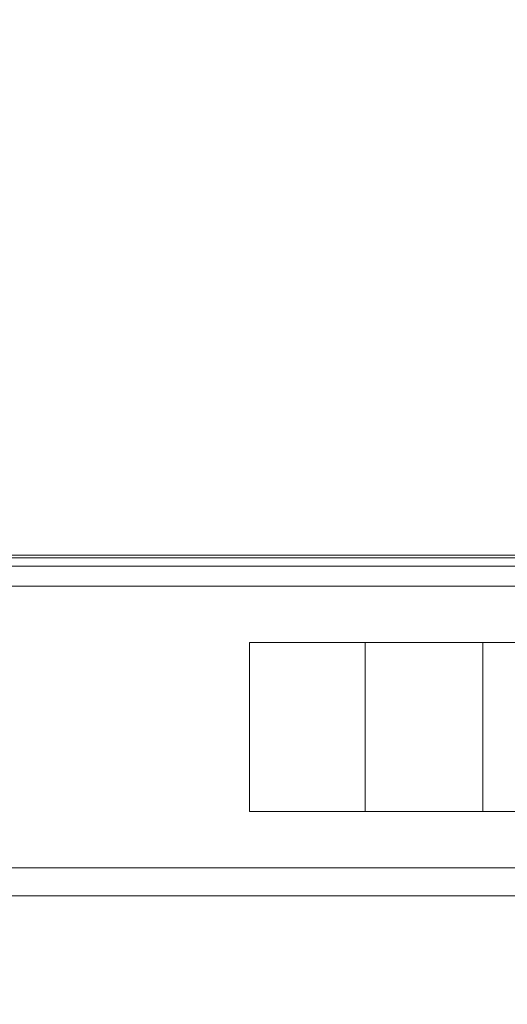
# Model space of a CAD drawing. Units: millimetres. Extents: x 397.3 to 427.8, y 285.6 to 307.3.
# Drawn here: x 412.2 to 412.3, y 298.5 to 298.7 of the extents above; entities that cross this region are included whole.
import ezdxf

# ---------------------------------------------------------------- set-up
doc = ezdxf.new("R2010")
doc.units = ezdxf.units.MM
doc.linetypes.add('HIDDEN2', pattern=[4.7625, 3.175, -1.5875])
doc.layers.get('0').update_dxf_attribs({"color": 6, "lineweight": 35})
doc.layers.add('COTAS', color=2, linetype='Continuous')
for name, color, linetype, lineweight in [('mesas', 5, 'Continuous', 18), ('Mobiliario', 7, 'Continuous', 15), ('muebles', 1, 'Continuous', 20)]:
    doc.layers.add(name, color=color, linetype=linetype, lineweight=lineweight)
doc.styles.add('STYLE1', font='sanss___.ttf')
doc.dimstyles.get("Standard").update_dxf_attribs({"dimscale": 0, "dimtxt": 0.14, "dimasz": 0.065, "dimexe": 0.18, "dimexo": 0.06, "dimgap": 0.03, "dimtad": 0, "dimtih": 1, "dimtoh": 1, "dimzin": 0, "dimdsep": 46, "dimtxsty": 'STYLE1', "dimblk1": 'OBLIQUE', "dimblk2": 'OBLIQUE', "dimsah": 1, "dimcen": 0.08, "dimse1": 1, "dimse2": 1, "dimadec": 0, "dimazin": 0, "dimtfac": 1, "dimtix": 1, "dimtofl": 0, "dimtmove": 2, "dimatfit": 3, "dimldrblk": 'OBLIQUE', "dimfxl": 0, "dimtolj": 1, "dimtzin": 0, "dimarcsym": 0})

# ---------------------------------------------------------------- blocks, each defined once
blk = doc.blocks.new('PSR_S60240')
at = {"layer": 'Mobiliario', "color": 0, "linetype": 'Continuous'}
blk.add_line((0, 0.6), (0, 0), dxfattribs=at)
blk.add_line((0, 0.6), (0, 0), dxfattribs=at)
blk = doc.blocks.new('_OBLIQUE')
at = {"color": 0, "linetype": 'ByBlock'}
blk.add_line((-0.5, -0.5), (0.5, 0.5), dxfattribs=at)
blk = doc.blocks.new('*D40')
at = {"layer": 'COTAS', "color": 0, "lineweight": -2}
for p, q in [((406.93521, 296.7982), (411.79982, 296.7982)), ((417.14521, 296.7982), (412.28059, 296.7982))]:
    blk.add_line(p, q, dxfattribs=at)
at = {"layer": 'Defpoints', "color": 0}
for p in [(406.93521, 299.71475), (417.14521, 299.71475), (417.14521, 296.7982)]:
    blk.add_point(p, dxfattribs=at)
at = {"layer": 'COTAS', "color": 0, "lineweight": -2, "xscale": 0.065, "yscale": 0.065, "zscale": 0.065, "rotation": 180}
blk.add_blockref('_OBLIQUE', (406.93521, 296.7982), dxfattribs=at)
at = {"layer": 'COTAS', "color": 0, "lineweight": -2, "xscale": 0.065, "yscale": 0.065, "zscale": 0.065}
blk.add_blockref('_OBLIQUE', (417.14521, 296.7982), dxfattribs=at)
at = {"layer": 'COTAS', "color": 0, "insert": (412.04021, 296.7982), "char_height": 0.14, "attachment_point": 5, "style": 'STYLE1'}
blk.add_mtext('\\A1;10.21', dxfattribs=at)

msp = doc.modelspace()

# ---------------------------------------------------------------- linework, layer by layer
at = {"layer": 'mesas'}
for p, q in [((412.04521, 298.61384), (412.54521, 298.61384)), ((412.49448, 298.61434), (412.14448, 298.61434)), ((412.49448, 298.61434), (412.14448, 298.61434)), ((412.09521, 298.60884), (412.49521, 298.60884)), ((412.25037, 298.59884), (412.38037, 298.59884)), ((412.25037, 298.56884), (412.25037, 298.59884)), ((412.26691, 298.59884), (412.26703, 298.59884)), ((412.26691, 298.59884), (412.26703, 298.59884)), ((412.26703, 298.59884), (412.26727, 298.59884)), ((412.26703, 298.59884), (412.26727, 298.59884)), ((412.26727, 298.59884), (412.26762, 298.59884)), ((412.26727, 298.59884), (412.26762, 298.59884)), ((412.26762, 298.59884), (412.26807, 298.59884)), ((412.26762, 298.59884), (412.26807, 298.59884)), ((412.26807, 298.59884), (412.26861, 298.59884)), ((412.26807, 298.59884), (412.26861, 298.59884)), ((412.26861, 298.59884), (412.26921, 298.59884)), ((412.26861, 298.59884), (412.26921, 298.59884)), ((412.26921, 298.59884), (412.26987, 298.59884)), ((412.26921, 298.59884), (412.26987, 298.59884)), ((412.26987, 298.59884), (412.27056, 298.59884)), ((412.26987, 298.59884), (412.27056, 298.59884)), ((412.27056, 298.59884), (412.27091, 298.59884)), ((412.27056, 298.59884), (412.27091, 298.59884)), ((412.27091, 298.59884), (412.27126, 298.59884)), ((412.27091, 298.56884), (412.27091, 298.59884)), ((412.27091, 298.59884), (412.27091, 298.56884)), ((412.27091, 298.59884), (412.27126, 298.59884)), ((412.27091, 298.56884), (412.27091, 298.59884)), ((412.27091, 298.59884), (412.27091, 298.56884)), ((412.27126, 298.59884), (412.27195, 298.59884)), ((412.27126, 298.59884), (412.27195, 298.59884)), ((412.27195, 298.59884), (412.27261, 298.59884)), ((412.27195, 298.59884), (412.27261, 298.59884)), ((412.27261, 298.59884), (412.27321, 298.59884)), ((412.27261, 298.59884), (412.27321, 298.59884)), ((412.27321, 298.59884), (412.27375, 298.59884)), ((412.27321, 298.59884), (412.27375, 298.59884)), ((412.27375, 298.59884), (412.2742, 298.59884)), ((412.27375, 298.59884), (412.2742, 298.59884)), ((412.2742, 298.59884), (412.27455, 298.59884)), ((412.2742, 298.59884), (412.27455, 298.59884)), ((412.27455, 298.59884), (412.27479, 298.59884)), ((412.27455, 298.59884), (412.27479, 298.59884)), ((412.27479, 298.59884), (412.27491, 298.59884)), ((412.27479, 298.59884), (412.27491, 298.59884)), ((412.27766, 298.59884), (412.27778, 298.59884)), ((412.27766, 298.59884), (412.27778, 298.59884)), ((412.27766, 298.59884), (412.27778, 298.59884)), ((412.27766, 298.59884), (412.27778, 298.59884)), ((412.27778, 298.59884), (412.27802, 298.59884)), ((412.27778, 298.59884), (412.27802, 298.59884)), ((412.27778, 298.59884), (412.27802, 298.59884)), ((412.27778, 298.59884), (412.27802, 298.59884)), ((412.27802, 298.59884), (412.27837, 298.59884)), ((412.27802, 298.59884), (412.27837, 298.59884)), ((412.27802, 298.59884), (412.27837, 298.59884)), ((412.27802, 298.59884), (412.27837, 298.59884)), ((412.27837, 298.59884), (412.27882, 298.59884)), ((412.27837, 298.59884), (412.27882, 298.59884)), ((412.27837, 298.59884), (412.27882, 298.59884)), ((412.27837, 298.59884), (412.27882, 298.59884)), ((412.27882, 298.59884), (412.27936, 298.59884)), ((412.27882, 298.59884), (412.27936, 298.59884)), ((412.27882, 298.59884), (412.27936, 298.59884)), ((412.27882, 298.59884), (412.27936, 298.59884)), ((412.27936, 298.59884), (412.27996, 298.59884)), ((412.27936, 298.59884), (412.27996, 298.59884)), ((412.27936, 298.59884), (412.27996, 298.59884)), ((412.27936, 298.59884), (412.27996, 298.59884)), ((412.27996, 298.59884), (412.28062, 298.59884)), ((412.27996, 298.59884), (412.28062, 298.59884)), ((412.27996, 298.59884), (412.28062, 298.59884)), ((412.27996, 298.59884), (412.28062, 298.59884)), ((412.28062, 298.59884), (412.28131, 298.59884)), ((412.28062, 298.59884), (412.28131, 298.59884)), ((412.28062, 298.59884), (412.28131, 298.59884)), ((412.28062, 298.59884), (412.28131, 298.59884)), ((412.28131, 298.59884), (412.28166, 298.59884)), ((412.28131, 298.59884), (412.28166, 298.59884)), ((412.28131, 298.59884), (412.28166, 298.59884)), ((412.28131, 298.59884), (412.28166, 298.59884)), ((412.28166, 298.59884), (412.28201, 298.59884)), ((412.28166, 298.59884), (412.28201, 298.59884)), ((412.28166, 298.59884), (412.28201, 298.59884)), ((412.28166, 298.59884), (412.28201, 298.59884)), ((412.28201, 298.59884), (412.2827, 298.59884)), ((412.28201, 298.59884), (412.2827, 298.59884)), ((412.28201, 298.59884), (412.2827, 298.59884)), ((412.28201, 298.59884), (412.2827, 298.59884)), ((412.2827, 298.59884), (412.28336, 298.59884)), ((412.2827, 298.59884), (412.28336, 298.59884)), ((412.2827, 298.59884), (412.28336, 298.59884)), ((412.2827, 298.59884), (412.28336, 298.59884)), ((412.28336, 298.59884), (412.28396, 298.59884)), ((412.28336, 298.59884), (412.28396, 298.59884)), ((412.28336, 298.59884), (412.28396, 298.59884)), ((412.28336, 298.59884), (412.28396, 298.59884)), ((412.28396, 298.59884), (412.2845, 298.59884)), ((412.28396, 298.59884), (412.2845, 298.59884)), ((412.28396, 298.59884), (412.2845, 298.59884)), ((412.28396, 298.59884), (412.2845, 298.59884)), ((412.2845, 298.59884), (412.28495, 298.59884)), ((412.2845, 298.59884), (412.28495, 298.59884)), ((412.2845, 298.59884), (412.28495, 298.59884)), ((412.2845, 298.59884), (412.28495, 298.59884)), ((412.28495, 298.59884), (412.2853, 298.59884)), ((412.28495, 298.59884), (412.2853, 298.59884)), ((412.28495, 298.59884), (412.2853, 298.59884)), ((412.28495, 298.59884), (412.2853, 298.59884)), ((412.2853, 298.59884), (412.28554, 298.59884)), ((412.2853, 298.59884), (412.28554, 298.59884)), ((412.2853, 298.59884), (412.28554, 298.59884)), ((412.2853, 298.59884), (412.28554, 298.59884)), ((412.28554, 298.59884), (412.28566, 298.59884)), ((412.28554, 298.59884), (412.28566, 298.59884)), ((412.28554, 298.59884), (412.28566, 298.59884)), ((412.28554, 298.59884), (412.28566, 298.59884)), ((412.28774, 298.59884), (412.28786, 298.59884)), ((412.28774, 298.59884), (412.28786, 298.59884)), ((412.28774, 298.59884), (412.28786, 298.59884)), ((412.28774, 298.59884), (412.28786, 298.59884)), ((412.28774, 298.59884), (412.28786, 298.59884)), ((412.28774, 298.59884), (412.28786, 298.59884)), ((412.28786, 298.59884), (412.2881, 298.59884)), ((412.28786, 298.59884), (412.2881, 298.59884)), ((412.28786, 298.59884), (412.2881, 298.59884)), ((412.28786, 298.59884), (412.2881, 298.59884)), ((412.28786, 298.59884), (412.2881, 298.59884)), ((412.28786, 298.59884), (412.2881, 298.59884)), ((412.2881, 298.59884), (412.28845, 298.59884)), ((412.2881, 298.59884), (412.28845, 298.59884)), ((412.2881, 298.59884), (412.28845, 298.59884)), ((412.2881, 298.59884), (412.28845, 298.59884)), ((412.2881, 298.59884), (412.28845, 298.59884)), ((412.2881, 298.59884), (412.28845, 298.59884)), ((412.28845, 298.59884), (412.2889, 298.59884)), ((412.28845, 298.59884), (412.2889, 298.59884)), ((412.28845, 298.59884), (412.2889, 298.59884)), ((412.28845, 298.59884), (412.2889, 298.59884)), ((412.28845, 298.59884), (412.2889, 298.59884)), ((412.28845, 298.59884), (412.2889, 298.59884)), ((412.2889, 298.59884), (412.28943, 298.59884)), ((412.2889, 298.59884), (412.28943, 298.59884)), ((412.2889, 298.59884), (412.28943, 298.59884)), ((412.2889, 298.59884), (412.28943, 298.59884)), ((412.2889, 298.59884), (412.28943, 298.59884)), ((412.2889, 298.59884), (412.28943, 298.59884)), ((412.28943, 298.59884), (412.29004, 298.59884)), ((412.28943, 298.59884), (412.29004, 298.59884)), ((412.28943, 298.59884), (412.29004, 298.59884)), ((412.28943, 298.59884), (412.29004, 298.59884)), ((412.28943, 298.59884), (412.29004, 298.59884)), ((412.28943, 298.59884), (412.29004, 298.59884)), ((412.29004, 298.59884), (412.2907, 298.59884)), ((412.29004, 298.59884), (412.2907, 298.59884)), ((412.29004, 298.59884), (412.2907, 298.59884)), ((412.29004, 298.59884), (412.2907, 298.59884)), ((412.29004, 298.59884), (412.2907, 298.59884)), ((412.29004, 298.59884), (412.2907, 298.59884)), ((412.2907, 298.59884), (412.29139, 298.59884)), ((412.2907, 298.59884), (412.29139, 298.59884)), ((412.2907, 298.59884), (412.29139, 298.59884)), ((412.2907, 298.59884), (412.29139, 298.59884)), ((412.2907, 298.59884), (412.29139, 298.59884)), ((412.2907, 298.59884), (412.29139, 298.59884)), ((412.29139, 298.59884), (412.29174, 298.59884)), ((412.29139, 298.59884), (412.29174, 298.59884)), ((412.29139, 298.59884), (412.29174, 298.59884)), ((412.29139, 298.59884), (412.29174, 298.59884)), ((412.29139, 298.59884), (412.29174, 298.59884)), ((412.29139, 298.59884), (412.29174, 298.59884)), ((412.29174, 298.59884), (412.29209, 298.59884)), ((412.29174, 298.59884), (412.29209, 298.59884)), ((412.29174, 298.59884), (412.29209, 298.59884)), ((412.29174, 298.56884), (412.29174, 298.59884)), ((412.29174, 298.59884), (412.29174, 298.56884)), ((412.29174, 298.59884), (412.29174, 298.56884)), ((412.29174, 298.59884), (412.29209, 298.59884)), ((412.29174, 298.56884), (412.29174, 298.59884)), ((412.29174, 298.59884), (412.29209, 298.59884)), ((412.29174, 298.59884), (412.29209, 298.59884)), ((412.29209, 298.59884), (412.29278, 298.59884)), ((412.29209, 298.59884), (412.29278, 298.59884)), ((412.29209, 298.59884), (412.29278, 298.59884)), ((412.29209, 298.59884), (412.29278, 298.59884)), ((412.29209, 298.59884), (412.29278, 298.59884)), ((412.29209, 298.59884), (412.29278, 298.59884)), ((412.29278, 298.59884), (412.29343, 298.59884)), ((412.29278, 298.59884), (412.29343, 298.59884)), ((412.29278, 298.59884), (412.29343, 298.59884)), ((412.29278, 298.59884), (412.29343, 298.59884)), ((412.29278, 298.59884), (412.29343, 298.59884)), ((412.29278, 298.59884), (412.29343, 298.59884)), ((412.29343, 298.59884), (412.29404, 298.59884)), ((412.29343, 298.59884), (412.29404, 298.59884)), ((412.29343, 298.59884), (412.29404, 298.59884)), ((412.29343, 298.59884), (412.29404, 298.59884)), ((412.29343, 298.59884), (412.29404, 298.59884)), ((412.29343, 298.59884), (412.29404, 298.59884)), ((412.29404, 298.59884), (412.29458, 298.59884)), ((412.29404, 298.59884), (412.29458, 298.59884)), ((412.29404, 298.59884), (412.29458, 298.59884)), ((412.29404, 298.59884), (412.29458, 298.59884)), ((412.29404, 298.59884), (412.29458, 298.59884)), ((412.29404, 298.59884), (412.29458, 298.59884)), ((412.29458, 298.59884), (412.29503, 298.59884)), ((412.29458, 298.59884), (412.29503, 298.59884)), ((412.29458, 298.59884), (412.29503, 298.59884)), ((412.29458, 298.59884), (412.29503, 298.59884)), ((412.29458, 298.59884), (412.29503, 298.59884)), ((412.29458, 298.59884), (412.29503, 298.59884)), ((412.29503, 298.59884), (412.29538, 298.59884)), ((412.29503, 298.59884), (412.29538, 298.59884)), ((412.29503, 298.59884), (412.29538, 298.59884)), ((412.29503, 298.59884), (412.29538, 298.59884)), ((412.29503, 298.59884), (412.29538, 298.59884)), ((412.29503, 298.59884), (412.29538, 298.59884)), ((412.29538, 298.59884), (412.29561, 298.59884)), ((412.29538, 298.59884), (412.29561, 298.59884)), ((412.29538, 298.59884), (412.29561, 298.59884)), ((412.29538, 298.59884), (412.29561, 298.59884)), ((412.29538, 298.59884), (412.29561, 298.59884)), ((412.29538, 298.59884), (412.29561, 298.59884)), ((412.29561, 298.59884), (412.29574, 298.59884)), ((412.29561, 298.59884), (412.29574, 298.59884)), ((412.29561, 298.59884), (412.29574, 298.59884)), ((412.29561, 298.59884), (412.29574, 298.59884)), ((412.29561, 298.59884), (412.29574, 298.59884)), ((412.29561, 298.59884), (412.29574, 298.59884)), ((412.38037, 298.56884), (412.25037, 298.56884)), ((412.26703, 298.56884), (412.26691, 298.56884)), ((412.26703, 298.56884), (412.26691, 298.56884)), ((412.26727, 298.56884), (412.26703, 298.56884)), ((412.26727, 298.56884), (412.26703, 298.56884)), ((412.26762, 298.56884), (412.26727, 298.56884)), ((412.26762, 298.56884), (412.26727, 298.56884)), ((412.26807, 298.56884), (412.26762, 298.56884)), ((412.26807, 298.56884), (412.26762, 298.56884)), ((412.26861, 298.56884), (412.26807, 298.56884)), ((412.26861, 298.56884), (412.26807, 298.56884)), ((412.26921, 298.56884), (412.26861, 298.56884)), ((412.26921, 298.56884), (412.26861, 298.56884)), ((412.26987, 298.56884), (412.26921, 298.56884)), ((412.26987, 298.56884), (412.26921, 298.56884)), ((412.27056, 298.56884), (412.26987, 298.56884)), ((412.27056, 298.56884), (412.26987, 298.56884)), ((412.27091, 298.56884), (412.27056, 298.56884)), ((412.27091, 298.56884), (412.27056, 298.56884)), ((412.27126, 298.56884), (412.27091, 298.56884)), ((412.27126, 298.56884), (412.27091, 298.56884)), ((412.27195, 298.56884), (412.27126, 298.56884)), ((412.27195, 298.56884), (412.27126, 298.56884)), ((412.27261, 298.56884), (412.27195, 298.56884)), ((412.27261, 298.56884), (412.27195, 298.56884)), ((412.27321, 298.56884), (412.27261, 298.56884)), ((412.27321, 298.56884), (412.27261, 298.56884)), ((412.27375, 298.56884), (412.27321, 298.56884)), ((412.27375, 298.56884), (412.27321, 298.56884)), ((412.2742, 298.56884), (412.27375, 298.56884)), ((412.2742, 298.56884), (412.27375, 298.56884)), ((412.27455, 298.56884), (412.2742, 298.56884)), ((412.27455, 298.56884), (412.2742, 298.56884)), ((412.27479, 298.56884), (412.27455, 298.56884)), ((412.27479, 298.56884), (412.27455, 298.56884)), ((412.27491, 298.56884), (412.27479, 298.56884)), ((412.27491, 298.56884), (412.27479, 298.56884)), ((412.27778, 298.56884), (412.27766, 298.56884)), ((412.27778, 298.56884), (412.27766, 298.56884)), ((412.27778, 298.56884), (412.27766, 298.56884)), ((412.27778, 298.56884), (412.27766, 298.56884)), ((412.27802, 298.56884), (412.27778, 298.56884)), ((412.27802, 298.56884), (412.27778, 298.56884)), ((412.27802, 298.56884), (412.27778, 298.56884)), ((412.27802, 298.56884), (412.27778, 298.56884)), ((412.27837, 298.56884), (412.27802, 298.56884)), ((412.27837, 298.56884), (412.27802, 298.56884)), ((412.27837, 298.56884), (412.27802, 298.56884)), ((412.27837, 298.56884), (412.27802, 298.56884)), ((412.27882, 298.56884), (412.27837, 298.56884)), ((412.27882, 298.56884), (412.27837, 298.56884)), ((412.27882, 298.56884), (412.27837, 298.56884)), ((412.27882, 298.56884), (412.27837, 298.56884)), ((412.27936, 298.56884), (412.27882, 298.56884)), ((412.27936, 298.56884), (412.27882, 298.56884)), ((412.27936, 298.56884), (412.27882, 298.56884)), ((412.27936, 298.56884), (412.27882, 298.56884)), ((412.27996, 298.56884), (412.27936, 298.56884)), ((412.27996, 298.56884), (412.27936, 298.56884)), ((412.27996, 298.56884), (412.27936, 298.56884)), ((412.27996, 298.56884), (412.27936, 298.56884)), ((412.28062, 298.56884), (412.27996, 298.56884)), ((412.28062, 298.56884), (412.27996, 298.56884)), ((412.28062, 298.56884), (412.27996, 298.56884)), ((412.28062, 298.56884), (412.27996, 298.56884)), ((412.28131, 298.56884), (412.28062, 298.56884)), ((412.28131, 298.56884), (412.28062, 298.56884)), ((412.28131, 298.56884), (412.28062, 298.56884)), ((412.28131, 298.56884), (412.28062, 298.56884)), ((412.28166, 298.56884), (412.28131, 298.56884)), ((412.28166, 298.56884), (412.28131, 298.56884)), ((412.28166, 298.56884), (412.28131, 298.56884)), ((412.28166, 298.56884), (412.28131, 298.56884)), ((412.28201, 298.56884), (412.28166, 298.56884)), ((412.28201, 298.56884), (412.28166, 298.56884)), ((412.28201, 298.56884), (412.28166, 298.56884)), ((412.28201, 298.56884), (412.28166, 298.56884)), ((412.2827, 298.56884), (412.28201, 298.56884)), ((412.2827, 298.56884), (412.28201, 298.56884)), ((412.2827, 298.56884), (412.28201, 298.56884)), ((412.2827, 298.56884), (412.28201, 298.56884)), ((412.28336, 298.56884), (412.2827, 298.56884)), ((412.28336, 298.56884), (412.2827, 298.56884)), ((412.28336, 298.56884), (412.2827, 298.56884)), ((412.28336, 298.56884), (412.2827, 298.56884)), ((412.28396, 298.56884), (412.28336, 298.56884)), ((412.28396, 298.56884), (412.28336, 298.56884)), ((412.28396, 298.56884), (412.28336, 298.56884)), ((412.28396, 298.56884), (412.28336, 298.56884)), ((412.2845, 298.56884), (412.28396, 298.56884)), ((412.2845, 298.56884), (412.28396, 298.56884)), ((412.2845, 298.56884), (412.28396, 298.56884)), ((412.2845, 298.56884), (412.28396, 298.56884)), ((412.28495, 298.56884), (412.2845, 298.56884)), ((412.28495, 298.56884), (412.2845, 298.56884)), ((412.28495, 298.56884), (412.2845, 298.56884)), ((412.28495, 298.56884), (412.2845, 298.56884)), ((412.2853, 298.56884), (412.28495, 298.56884)), ((412.2853, 298.56884), (412.28495, 298.56884)), ((412.2853, 298.56884), (412.28495, 298.56884)), ((412.2853, 298.56884), (412.28495, 298.56884)), ((412.28554, 298.56884), (412.2853, 298.56884)), ((412.28554, 298.56884), (412.2853, 298.56884)), ((412.28554, 298.56884), (412.2853, 298.56884)), ((412.28554, 298.56884), (412.2853, 298.56884)), ((412.28566, 298.56884), (412.28554, 298.56884)), ((412.28566, 298.56884), (412.28554, 298.56884)), ((412.28566, 298.56884), (412.28554, 298.56884)), ((412.28566, 298.56884), (412.28554, 298.56884)), ((412.28786, 298.56884), (412.28774, 298.56884)), ((412.28786, 298.56884), (412.28774, 298.56884)), ((412.28786, 298.56884), (412.28774, 298.56884)), ((412.28786, 298.56884), (412.28774, 298.56884)), ((412.28786, 298.56884), (412.28774, 298.56884)), ((412.28786, 298.56884), (412.28774, 298.56884)), ((412.2881, 298.56884), (412.28786, 298.56884)), ((412.2881, 298.56884), (412.28786, 298.56884)), ((412.2881, 298.56884), (412.28786, 298.56884)), ((412.2881, 298.56884), (412.28786, 298.56884)), ((412.2881, 298.56884), (412.28786, 298.56884)), ((412.2881, 298.56884), (412.28786, 298.56884)), ((412.28845, 298.56884), (412.2881, 298.56884)), ((412.28845, 298.56884), (412.2881, 298.56884)), ((412.28845, 298.56884), (412.2881, 298.56884)), ((412.28845, 298.56884), (412.2881, 298.56884)), ((412.28845, 298.56884), (412.2881, 298.56884)), ((412.28845, 298.56884), (412.2881, 298.56884)), ((412.2889, 298.56884), (412.28845, 298.56884)), ((412.2889, 298.56884), (412.28845, 298.56884)), ((412.2889, 298.56884), (412.28845, 298.56884)), ((412.2889, 298.56884), (412.28845, 298.56884)), ((412.2889, 298.56884), (412.28845, 298.56884)), ((412.2889, 298.56884), (412.28845, 298.56884)), ((412.28943, 298.56884), (412.2889, 298.56884)), ((412.28943, 298.56884), (412.2889, 298.56884)), ((412.28943, 298.56884), (412.2889, 298.56884)), ((412.28943, 298.56884), (412.2889, 298.56884)), ((412.28943, 298.56884), (412.2889, 298.56884)), ((412.28943, 298.56884), (412.2889, 298.56884)), ((412.29004, 298.56884), (412.28943, 298.56884)), ((412.29004, 298.56884), (412.28943, 298.56884)), ((412.29004, 298.56884), (412.28943, 298.56884)), ((412.29004, 298.56884), (412.28943, 298.56884)), ((412.29004, 298.56884), (412.28943, 298.56884)), ((412.29004, 298.56884), (412.28943, 298.56884)), ((412.2907, 298.56884), (412.29004, 298.56884)), ((412.2907, 298.56884), (412.29004, 298.56884)), ((412.2907, 298.56884), (412.29004, 298.56884)), ((412.2907, 298.56884), (412.29004, 298.56884)), ((412.2907, 298.56884), (412.29004, 298.56884)), ((412.2907, 298.56884), (412.29004, 298.56884)), ((412.29139, 298.56884), (412.2907, 298.56884)), ((412.29139, 298.56884), (412.2907, 298.56884)), ((412.29139, 298.56884), (412.2907, 298.56884)), ((412.29139, 298.56884), (412.2907, 298.56884)), ((412.29139, 298.56884), (412.2907, 298.56884)), ((412.29139, 298.56884), (412.2907, 298.56884)), ((412.29174, 298.56884), (412.29139, 298.56884)), ((412.29174, 298.56884), (412.29139, 298.56884)), ((412.29174, 298.56884), (412.29139, 298.56884)), ((412.29174, 298.56884), (412.29139, 298.56884)), ((412.29174, 298.56884), (412.29139, 298.56884)), ((412.29174, 298.56884), (412.29139, 298.56884)), ((412.29209, 298.56884), (412.29174, 298.56884)), ((412.29209, 298.56884), (412.29174, 298.56884)), ((412.29209, 298.56884), (412.29174, 298.56884)), ((412.29209, 298.56884), (412.29174, 298.56884)), ((412.29209, 298.56884), (412.29174, 298.56884)), ((412.29209, 298.56884), (412.29174, 298.56884)), ((412.29278, 298.56884), (412.29209, 298.56884)), ((412.29278, 298.56884), (412.29209, 298.56884)), ((412.29278, 298.56884), (412.29209, 298.56884)), ((412.29278, 298.56884), (412.29209, 298.56884)), ((412.29278, 298.56884), (412.29209, 298.56884)), ((412.29278, 298.56884), (412.29209, 298.56884)), ((412.29343, 298.56884), (412.29278, 298.56884)), ((412.29343, 298.56884), (412.29278, 298.56884)), ((412.29343, 298.56884), (412.29278, 298.56884)), ((412.29343, 298.56884), (412.29278, 298.56884)), ((412.29343, 298.56884), (412.29278, 298.56884)), ((412.29343, 298.56884), (412.29278, 298.56884)), ((412.29404, 298.56884), (412.29343, 298.56884)), ((412.29404, 298.56884), (412.29343, 298.56884)), ((412.29404, 298.56884), (412.29343, 298.56884)), ((412.29404, 298.56884), (412.29343, 298.56884)), ((412.29404, 298.56884), (412.29343, 298.56884)), ((412.29404, 298.56884), (412.29343, 298.56884)), ((412.29458, 298.56884), (412.29404, 298.56884)), ((412.29458, 298.56884), (412.29404, 298.56884)), ((412.29458, 298.56884), (412.29404, 298.56884)), ((412.29458, 298.56884), (412.29404, 298.56884)), ((412.29458, 298.56884), (412.29404, 298.56884)), ((412.29458, 298.56884), (412.29404, 298.56884)), ((412.29503, 298.56884), (412.29458, 298.56884)), ((412.29503, 298.56884), (412.29458, 298.56884)), ((412.29503, 298.56884), (412.29458, 298.56884)), ((412.29503, 298.56884), (412.29458, 298.56884)), ((412.29503, 298.56884), (412.29458, 298.56884)), ((412.29503, 298.56884), (412.29458, 298.56884)), ((412.29538, 298.56884), (412.29503, 298.56884)), ((412.29538, 298.56884), (412.29503, 298.56884)), ((412.29538, 298.56884), (412.29503, 298.56884)), ((412.29538, 298.56884), (412.29503, 298.56884)), ((412.29538, 298.56884), (412.29503, 298.56884)), ((412.29538, 298.56884), (412.29503, 298.56884)), ((412.29561, 298.56884), (412.29538, 298.56884)), ((412.29561, 298.56884), (412.29538, 298.56884)), ((412.29561, 298.56884), (412.29538, 298.56884)), ((412.29561, 298.56884), (412.29538, 298.56884)), ((412.29561, 298.56884), (412.29538, 298.56884)), ((412.29561, 298.56884), (412.29538, 298.56884)), ((412.29574, 298.56884), (412.29561, 298.56884)), ((412.29574, 298.56884), (412.29561, 298.56884)), ((412.29574, 298.56884), (412.29561, 298.56884)), ((412.29574, 298.56884), (412.29561, 298.56884)), ((412.29574, 298.56884), (412.29561, 298.56884)), ((412.29574, 298.56884), (412.29561, 298.56884)), ((412.49521, 298.55884), (412.09521, 298.55884)), ((412.54521, 298.55384), (412.04521, 298.55384))]:
    msp.add_line(p, q, dxfattribs=at)

# ---------------------------------------------------------------- block references
at = {"layer": 'muebles', "linetype": 'HIDDEN2', "ltscale": 0.0053, "xscale": -0.9462493983908189, "yscale": 0.5833348168304155, "rotation": 270}
msp.add_blockref('PSR_S60240', (412.14494, 298.61239), dxfattribs=at)

# ---------------------------------------------------------------- dimensions: what is measured, and where the dimension line sits
at = {"layer": 'COTAS'}
dim = msp.add_linear_dim(base=(417.14521, 296.7982), p1=(406.93521, 299.71475), p2=(417.14521, 299.71475), dimstyle='Standard', override={"dimscale": 1}, dxfattribs=at)
dim.commit()
dim.dimension.update_dxf_attribs({"geometry": '*D40', "text_midpoint": (412.04021, 296.7982)})

doc.saveas('drawing.dxf')
